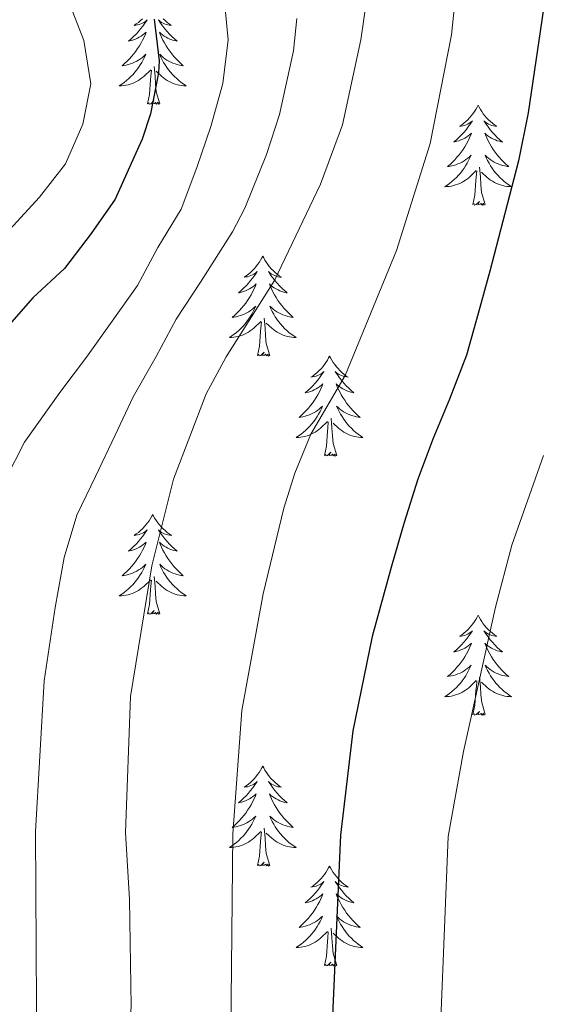
# Model space of a CAD drawing. Units: metres. Extents: x 671249 to 675778, y 739628 to 742709.
# Drawn here: x 673507 to 673570, y 740158 to 740275 of the extents above; entities that cross this region are included whole.
import ezdxf

# ---------------------------------------------------------------- set-up
doc = ezdxf.new("R2010")
doc.units = ezdxf.units.M
doc.header["$MEASUREMENT"] = 0
for name, color, linetype, lineweight in [('Carátula', 7, 'Continuous', 0), ('Elementos auxiliares', 7, 'Continuous', 0), ('Entidades rústicas y varios', 7, 'Continuous', 0), ('Relieve y altimetría', 7, 'Continuous', 0)]:
    doc.layers.add(name, color=color, linetype=linetype, lineweight=lineweight)

msp = doc.modelspace()

# ---------------------------------------------------------------- linework, layer by layer
at = {"layer": 'Carátula', "color": 7, "linetype": 'Continuous', "lineweight": 0}
for points in [[(671324.142, 739627.573), (675777.721, 739739.94), (675702.811, 742709.006), (671249.231, 742596.638)], [(671324.142, 739627.573), (675777.721, 739739.939), (675702.81, 742709.005), (671249.231, 742596.638)]]:
    msp.add_3dface(points, dxfattribs=at)
at = {"layer": 'Elementos auxiliares', "color": 250, "linetype": 'Continuous', "lineweight": 0}
msp.add_3dface([(672136.701, 742356.73), (675543.28, 742442.74), (675602.46, 740129.31), (672194.69, 740043.33)], dxfattribs=at)
at = {"layer": 'Entidades rústicas y varios', "color": 92, "linetype": 'Continuous', "lineweight": 0, "flags": 128}
for points in [[(673521.989, 740275.151), (673521.759, 740274.935), (673521.52, 740274.732), (673521.268, 740274.54), (673521.009, 740274.363), (673521.207, 740274.386), (673521.41, 740274.424), (673521.609, 740274.479), (673521.804, 740274.548), (673521.993, 740274.633), (673522.175, 740274.731), (673522.348, 740274.844), (673522.553, 740275.035), (673522.513, 740274.97), (673522.282, 740274.625), (673522.04, 740274.289), (673521.783, 740273.962), (673521.516, 740273.646), (673521.235, 740273.341), (673520.944, 740273.048), (673520.641, 740272.765), (673520.328, 740272.494), (673520.451, 740272.516), (673520.698, 740272.574), (673520.94, 740272.647), (673521.176, 740272.735), (673521.406, 740272.838), (673521.629, 740272.957), (673521.845, 740273.087), (673522.052, 740273.233), (673522.25, 740273.39), (673522.436, 740273.559), (673522.348, 740273.337), (673522.192, 740272.976), (673522.022, 740272.623), (673521.837, 740272.276), (673521.636, 740271.936), (673521.424, 740271.604), (673521.197, 740271.282), (673520.958, 740270.97), (673520.708, 740270.667), (673520.443, 740270.375), (673520.168, 740270.094), (673519.882, 740269.825), (673519.584, 740269.566), (673519.781, 740269.591), (673520.048, 740269.638), (673520.31, 740269.701), (673520.569, 740269.78), (673520.825, 740269.875), (673521.072, 740269.983), (673521.313, 740270.105), (673521.548, 740270.243), (673521.772, 740270.394), (673521.988, 740270.557), (673522.195, 740270.733), (673522.39, 740270.921), (673522.248, 740270.595), (673522.093, 740270.274), (673521.924, 740269.959), (673521.742, 740269.655), (673521.544, 740269.358), (673521.334, 740269.069), (673521.111, 740268.791), (673520.877, 740268.523), (673520.63, 740268.265), (673520.372, 740268.021), (673520.103, 740267.787), (673519.825, 740267.565), (673519.535, 740267.355), (673519.246, 740267.164), (673519.51, 740267.174), (673519.773, 740267.198), (673520.035, 740267.24), (673520.295, 740267.296), (673520.549, 740267.369), (673520.8, 740267.455), (673521.043, 740267.558), (673521.281, 740267.674), (673521.511, 740267.805), (673521.734, 740267.95), (673521.947, 740268.108), (673522.149, 740268.278), (673522.998, 740269.077)], [(673524.462, 740275.15), (673524.691, 740274.935), (673524.932, 740274.732), (673525.183, 740274.54), (673525.442, 740274.362), (673525.243, 740274.385), (673525.04, 740274.423), (673524.841, 740274.478), (673524.646, 740274.547), (673524.457, 740274.633), (673524.276, 740274.731), (673524.102, 740274.844), (673523.898, 740275.035), (673523.938, 740274.97), (673524.168, 740274.624), (673524.412, 740274.288), (673524.668, 740273.963), (673524.935, 740273.646), (673525.216, 740273.341), (673525.507, 740273.048), (673525.81, 740272.764), (673526.123, 740272.493), (673526, 740272.516), (673525.753, 740272.575), (673525.511, 740272.648), (673525.275, 740272.736), (673525.044, 740272.838), (673524.821, 740272.956), (673524.605, 740273.087), (673524.398, 740273.233), (673524.201, 740273.39), (673524.015, 740273.559), (673524.102, 740273.337), (673524.259, 740272.976), (673524.43, 740272.622), (673524.614, 740272.275), (673524.814, 740271.936), (673525.027, 740271.604), (673525.254, 740271.283), (673525.493, 740270.971), (673525.743, 740270.667), (673526.008, 740270.375), (673526.282, 740270.094), (673526.57, 740269.824), (673526.866, 740269.567), (673526.671, 740269.591), (673526.404, 740269.638), (673526.141, 740269.702), (673525.882, 740269.78), (673525.626, 740269.875), (673525.379, 740269.982), (673525.137, 740270.105), (673524.904, 740270.244), (673524.678, 740270.393), (673524.463, 740270.558), (673524.256, 740270.733), (673524.061, 740270.922), (673524.203, 740270.594), (673524.358, 740270.274), (673524.527, 740269.959), (673524.71, 740269.654), (673524.906, 740269.357), (673525.116, 740269.07), (673525.34, 740268.791), (673525.574, 740268.523), (673525.82, 740268.265), (673526.078, 740268.02), (673526.347, 740267.786), (673526.627, 740267.564), (673526.915, 740267.355), (673527.205, 740267.165), (673526.941, 740267.173), (673526.677, 740267.198), (673526.415, 740267.24), (673526.157, 740267.296), (673525.902, 740267.369), (673525.651, 740267.455), (673525.408, 740267.558), (673525.17, 740267.674), (673524.939, 740267.806), (673524.718, 740267.95), (673524.504, 740268.109), (673524.301, 740268.279), (673523.643, 740268.898)], [(673522.607, 740265.028), (673522.851, 740266.146), (673522.965, 740267.888), (673523.013, 740268.321), (673523.075, 740269.044)], [(673524.076, 740265.028), (673523.648, 740266.469), (673523.557, 740267.373), (673523.511, 740268.322), (673523.408, 740269.486)], [(673524.076, 740265.028), (673523.903, 740264.961), (673523.884, 740265.199), (673523.693, 740264.977), (673523.572, 740265.18), (673523.452, 740265.072), (673523.181, 740265.018), (673523.377, 740265.411), (673522.993, 740265.032), (673522.804, 740264.977), (673522.764, 740265.139), (673522.607, 740265.028)], [(673561.992, 740264.854), (673561.88, 740264.635), (673561.726, 740264.36), (673561.558, 740264.094), (673561.375, 740263.837), (673561.181, 740263.589), (673560.974, 740263.351), (673560.756, 740263.126), (673560.525, 740262.91), (673560.285, 740262.707), (673560.035, 740262.515), (673559.774, 740262.338), (673559.974, 740262.361), (673560.177, 740262.399), (673560.376, 740262.454), (673560.571, 740262.523), (673560.76, 740262.607), (673560.94, 740262.706), (673561.115, 740262.818), (673561.32, 740263.01), (673561.278, 740262.945), (673561.048, 740262.6), (673560.805, 740262.264), (673560.55, 740261.937), (673560.282, 740261.621), (673560.001, 740261.316), (673559.709, 740261.022), (673559.406, 740260.74), (673559.093, 740260.469), (673559.218, 740260.491), (673559.463, 740260.549), (673559.706, 740260.622), (673559.941, 740260.71), (673560.173, 740260.813), (673560.395, 740260.932), (673560.612, 740261.062), (673560.818, 740261.208), (673561.015, 740261.365), (673561.202, 740261.534), (673561.115, 740261.312), (673560.959, 740260.951), (673560.787, 740260.598), (673560.602, 740260.251), (673560.403, 740259.911), (673560.19, 740259.579), (673559.963, 740259.257), (673559.725, 740258.945), (673559.473, 740258.643), (673559.21, 740258.35), (673558.935, 740258.069), (673558.647, 740257.8), (673558.351, 740257.541), (673558.546, 740257.566), (673558.813, 740257.614), (673559.077, 740257.676), (673559.336, 740257.755), (673559.59, 740257.849), (673559.839, 740257.958), (673560.08, 740258.08), (673560.313, 740258.218), (673560.539, 740258.369), (673560.755, 740258.532), (673560.96, 740258.708), (673561.156, 740258.896), (673561.015, 740258.57), (673560.86, 740258.249), (673560.691, 740257.934), (673560.507, 740257.63), (673560.311, 740257.332), (673560.101, 740257.044), (673559.878, 740256.766), (673559.643, 740256.498), (673559.396, 740256.24), (673559.138, 740255.995), (673558.87, 740255.762), (673558.59, 740255.54), (673558.302, 740255.33), (673558.011, 740255.14), (673558.276, 740255.148), (673558.54, 740255.173), (673558.802, 740255.215), (673559.06, 740255.271), (673559.316, 740255.344), (673559.565, 740255.43), (673559.809, 740255.533), (673560.047, 740255.649), (673560.278, 740255.78), (673560.499, 740255.926), (673560.712, 740256.083), (673560.915, 740256.253), (673561.763, 740257.052)], [(673561.992, 740264.854), (673562.102, 740264.635), (673562.257, 740264.361), (673562.426, 740264.094), (673562.607, 740263.837), (673562.802, 740263.589), (673563.009, 740263.351), (673563.228, 740263.125), (673563.457, 740262.91), (673563.697, 740262.707), (673563.948, 740262.515), (673564.209, 740262.337), (673564.009, 740262.36), (673563.806, 740262.398), (673563.608, 740262.453), (673563.413, 740262.522), (673563.224, 740262.608), (673563.042, 740262.706), (673562.868, 740262.819), (673562.663, 740263.01), (673562.704, 740262.945), (673562.935, 740262.599), (673563.177, 740262.263), (673563.434, 740261.938), (673563.702, 740261.621), (673563.981, 740261.316), (673564.274, 740261.023), (673564.576, 740260.739), (673564.889, 740260.468), (673564.765, 740260.491), (673564.52, 740260.55), (673564.277, 740260.623), (673564.042, 740260.711), (673563.81, 740260.813), (673563.587, 740260.931), (673563.372, 740261.062), (673563.165, 740261.208), (673562.968, 740261.365), (673562.781, 740261.534), (673562.868, 740261.312), (673563.024, 740260.951), (673563.195, 740260.597), (673563.38, 740260.25), (673563.581, 740259.911), (673563.792, 740259.579), (673564.019, 740259.258), (673564.258, 740258.946), (673564.509, 740258.643), (673564.773, 740258.35), (673565.049, 740258.069), (673565.336, 740257.799), (673565.632, 740257.542), (673565.436, 740257.566), (673565.169, 740257.613), (673564.906, 740257.677), (673564.647, 740257.755), (673564.392, 740257.85), (673564.144, 740257.957), (673563.903, 740258.08), (673563.669, 740258.218), (673563.445, 740258.368), (673563.228, 740258.532), (673563.023, 740258.708), (673562.827, 740258.896), (673562.968, 740258.569), (673563.123, 740258.249), (673563.292, 740257.934), (673563.475, 740257.629), (673563.673, 740257.332), (673563.882, 740257.044), (673564.105, 740256.766), (673564.34, 740256.498), (673564.587, 740256.24), (673564.845, 740255.995), (673565.114, 740255.761), (673565.393, 740255.539), (673565.682, 740255.33), (673565.972, 740255.14), (673565.707, 740255.148), (673565.444, 740255.173), (673565.182, 740255.215), (673564.922, 740255.271), (673564.667, 740255.344), (673564.417, 740255.43), (673564.173, 740255.533), (673563.935, 740255.649), (673563.705, 740255.781), (673563.483, 740255.925), (673563.27, 740256.084), (673563.068, 740256.254), (673562.409, 740256.873)], [(673562.843, 740253.003), (673562.413, 740254.444), (673562.322, 740255.348), (673562.276, 740256.297), (673562.174, 740257.461)], [(673561.372, 740253.003), (673561.617, 740254.121), (673561.73, 740255.864), (673561.778, 740256.296), (673561.841, 740257.019)], [(673562.843, 740253.003), (673562.668, 740252.936), (673562.649, 740253.174), (673562.46, 740252.952), (673562.339, 740253.155), (673562.217, 740253.047), (673561.948, 740252.993), (673562.144, 740253.386), (673561.758, 740253.007), (673561.571, 740252.952), (673561.529, 740253.114), (673561.372, 740253.003)], [(673536.333, 740246.868), (673536.222, 740246.65), (673536.067, 740246.375), (673535.899, 740246.108), (673535.717, 740245.852), (673535.524, 740245.604), (673535.317, 740245.365), (673535.097, 740245.14), (673534.868, 740244.924), (673534.628, 740244.721), (673534.376, 740244.529), (673534.117, 740244.352), (673534.315, 740244.375), (673534.518, 740244.413), (673534.717, 740244.467), (673534.912, 740244.537), (673535.101, 740244.622), (673535.283, 740244.72), (673535.456, 740244.833), (673535.661, 740245.023), (673535.62, 740244.959), (673535.391, 740244.613), (673535.147, 740244.278), (673534.891, 740243.951), (673534.623, 740243.635), (673534.344, 740243.33), (673534.051, 740243.037), (673533.748, 740242.753), (673533.436, 740242.482), (673533.559, 740242.505), (673533.806, 740242.563), (673534.047, 740242.636), (673534.284, 740242.724), (673534.514, 740242.827), (673534.737, 740242.945), (673534.953, 740243.076), (673535.161, 740243.222), (673535.358, 740243.379), (673535.544, 740243.548), (673535.456, 740243.326), (673535.3, 740242.965), (673535.129, 740242.612), (673534.945, 740242.264), (673534.744, 740241.925), (673534.532, 740241.593), (673534.306, 740241.271), (673534.066, 740240.959), (673533.816, 740240.656), (673533.551, 740240.364), (673533.276, 740240.083), (673532.99, 740239.814), (673532.692, 740239.555), (673532.889, 740239.58), (673533.156, 740239.627), (673533.418, 740239.691), (673533.677, 740239.769), (673533.932, 740239.864), (673534.18, 740239.971), (673534.421, 740240.094), (673534.656, 740240.232), (673534.88, 740240.383), (673535.096, 740240.546), (673535.303, 740240.722), (673535.497, 740240.91), (673535.356, 740240.584), (673535.201, 740240.263), (673535.032, 740239.948), (673534.85, 740239.644), (673534.652, 740239.347), (673534.442, 740239.058), (673534.219, 740238.78), (673533.984, 740238.512), (673533.738, 740238.254), (673533.481, 740238.01), (673533.211, 740237.776), (673532.933, 740237.554), (673532.643, 740237.344), (673532.354, 740237.153), (673532.619, 740237.163), (673532.881, 740237.187), (673533.143, 740237.228), (673533.403, 740237.285), (673533.657, 740237.357), (673533.907, 740237.444), (673534.151, 740237.547), (673534.39, 740237.663), (673534.619, 740237.794), (673534.842, 740237.939), (673535.055, 740238.097), (673535.258, 740238.268), (673536.106, 740239.066)], [(673536.333, 740246.868), (673536.445, 740246.649), (673536.6, 740246.374), (673536.767, 740246.108), (673536.95, 740245.852), (673537.143, 740245.603), (673537.35, 740245.366), (673537.569, 740245.139), (673537.8, 740244.924), (673538.04, 740244.721), (673538.291, 740244.529), (673538.55, 740244.351), (673538.352, 740244.374), (673538.149, 740244.412), (673537.949, 740244.467), (673537.754, 740244.536), (673537.565, 740244.622), (673537.385, 740244.72), (673537.211, 740244.832), (673537.006, 740245.024), (673537.046, 740244.959), (673537.276, 740244.613), (673537.52, 740244.277), (673537.775, 740243.951), (673538.043, 740243.635), (673538.324, 740243.33), (673538.615, 740243.037), (673538.919, 740242.753), (673539.232, 740242.482), (673539.107, 740242.505), (673538.861, 740242.564), (673538.619, 740242.637), (673538.383, 740242.725), (673538.153, 740242.827), (673537.929, 740242.945), (673537.713, 740243.076), (673537.506, 740243.222), (673537.309, 740243.378), (673537.122, 740243.548), (673537.211, 740243.326), (673537.367, 740242.965), (673537.538, 740242.611), (673537.723, 740242.264), (673537.922, 740241.924), (673538.135, 740241.593), (673538.362, 740241.272), (673538.601, 740240.96), (673538.851, 740240.656), (673539.115, 740240.364), (673539.39, 740240.083), (673539.677, 740239.813), (673539.975, 740239.555), (673539.778, 740239.58), (673539.512, 740239.627), (673539.248, 740239.691), (673538.99, 740239.769), (673538.734, 740239.864), (673538.487, 740239.971), (673538.245, 740240.094), (673538.012, 740240.233), (673537.786, 740240.382), (673537.571, 740240.547), (673537.364, 740240.722), (673537.17, 740240.911), (673537.311, 740240.583), (673537.465, 740240.262), (673537.634, 740239.948), (673537.818, 740239.644), (673538.014, 740239.346), (673538.225, 740239.059), (673538.448, 740238.78), (673538.683, 740238.512), (673538.928, 740238.254), (673539.186, 740238.01), (673539.455, 740237.775), (673539.734, 740237.553), (673540.023, 740237.344), (673540.313, 740237.154), (673540.048, 740237.162), (673539.785, 740237.187), (673539.523, 740237.229), (673539.265, 740237.285), (673539.01, 740237.357), (673538.759, 740237.445), (673538.516, 740237.547), (673538.278, 740237.663), (673538.047, 740237.795), (673537.826, 740237.939), (673537.613, 740238.097), (673537.409, 740238.268), (673536.751, 740238.887)], [(673535.715, 740235.017), (673535.96, 740236.136), (673536.073, 740237.877), (673536.121, 740238.31), (673536.184, 740239.033)], [(673537.184, 740235.017), (673536.756, 740236.458), (673536.665, 740237.362), (673536.618, 740238.31), (673536.517, 740239.475)], [(673537.184, 740235.017), (673537.011, 740234.95), (673536.992, 740235.188), (673536.801, 740234.966), (673536.68, 740235.169), (673536.56, 740235.061), (673536.289, 740235.007), (673536.485, 740235.401), (673536.101, 740235.021), (673535.912, 740234.966), (673535.871, 740235.128), (673535.715, 740235.017)], [(673544.293, 740234.949), (673544.183, 740234.73), (673544.028, 740234.455), (673543.859, 740234.189), (673543.678, 740233.933), (673543.484, 740233.685), (673543.277, 740233.446), (673543.057, 740233.221), (673542.828, 740233.005), (673542.588, 740232.802), (673542.337, 740232.61), (673542.076, 740232.433), (673542.275, 740232.456), (673542.479, 740232.494), (673542.677, 740232.548), (673542.873, 740232.618), (673543.061, 740232.703), (673543.242, 740232.801), (673543.416, 740232.914), (673543.621, 740233.104), (673543.58, 740233.04), (673543.351, 740232.694), (673543.107, 740232.359), (673542.851, 740232.032), (673542.583, 740231.716), (673542.304, 740231.411), (673542.011, 740231.118), (673541.708, 740230.834), (673541.396, 740230.563), (673541.519, 740230.586), (673541.765, 740230.644), (673542.007, 740230.717), (673542.243, 740230.805), (673542.475, 740230.908), (673542.698, 740231.026), (673542.913, 740231.157), (673543.121, 740231.303), (673543.318, 740231.46), (673543.505, 740231.629), (673543.416, 740231.407), (673543.26, 740231.046), (673543.089, 740230.693), (673542.905, 740230.345), (673542.704, 740230.006), (673542.493, 740229.674), (673542.266, 740229.352), (673542.026, 740229.04), (673541.775, 740228.737), (673541.511, 740228.445), (673541.236, 740228.164), (673540.949, 740227.895), (673540.652, 740227.636), (673540.849, 740227.661), (673541.116, 740227.708), (673541.378, 740227.772), (673541.637, 740227.85), (673541.892, 740227.945), (673542.14, 740228.052), (673542.381, 740228.175), (673542.615, 740228.313), (673542.84, 740228.464), (673543.056, 740228.627), (673543.263, 740228.803), (673543.457, 740228.991), (673543.316, 740228.665), (673543.161, 740228.344), (673542.992, 740228.029), (673542.809, 740227.725), (673542.612, 740227.428), (673542.403, 740227.139), (673542.179, 740226.861), (673541.944, 740226.593), (673541.699, 740226.335), (673541.441, 740226.091), (673541.172, 740225.857), (673540.892, 740225.635), (673540.603, 740225.425), (673540.313, 740225.234), (673540.579, 740225.244), (673540.841, 740225.268), (673541.103, 740225.309), (673541.362, 740225.366), (673541.617, 740225.438), (673541.867, 740225.525), (673542.112, 740225.628), (673542.35, 740225.744), (673542.579, 740225.875), (673542.802, 740226.02), (673543.014, 740226.178), (673543.218, 740226.348), (673544.066, 740227.147)], [(673544.293, 740234.949), (673544.405, 740234.73), (673544.56, 740234.455), (673544.727, 740234.189), (673544.909, 740233.933), (673545.103, 740233.684), (673545.31, 740233.447), (673545.529, 740233.22), (673545.76, 740233.005), (673546, 740232.802), (673546.251, 740232.61), (673546.51, 740232.432), (673546.312, 740232.455), (673546.109, 740232.493), (673545.909, 740232.548), (673545.714, 740232.617), (673545.525, 740232.703), (673545.345, 740232.801), (673545.171, 740232.913), (673544.966, 740233.105), (673545.007, 740233.04), (673545.236, 740232.694), (673545.48, 740232.358), (673545.735, 740232.033), (673546.003, 740231.716), (673546.283, 740231.411), (673546.576, 740231.118), (673546.879, 740230.834), (673547.192, 740230.563), (673547.067, 740230.586), (673546.822, 740230.645), (673546.58, 740230.718), (673546.343, 740230.806), (673546.113, 740230.908), (673545.89, 740231.026), (673545.673, 740231.157), (673545.467, 740231.303), (673545.27, 740231.459), (673545.082, 740231.629), (673545.171, 740231.407), (673545.326, 740231.046), (673545.497, 740230.692), (673545.683, 740230.345), (673545.882, 740230.005), (673546.095, 740229.674), (673546.321, 740229.353), (673546.56, 740229.041), (673546.812, 740228.737), (673547.075, 740228.445), (673547.35, 740228.164), (673547.637, 740227.894), (673547.935, 740227.636), (673547.738, 740227.661), (673547.472, 740227.708), (673547.208, 740227.772), (673546.949, 740227.85), (673546.695, 740227.945), (673546.447, 740228.052), (673546.206, 740228.175), (673545.971, 740228.314), (673545.746, 740228.463), (673545.53, 740228.628), (673545.324, 740228.803), (673545.13, 740228.992), (673545.27, 740228.664), (673545.425, 740228.344), (673545.594, 740228.029), (673545.778, 740227.725), (673545.974, 740227.427), (673546.185, 740227.14), (673546.408, 740226.861), (673546.643, 740226.593), (673546.888, 740226.335), (673547.147, 740226.091), (673547.416, 740225.856), (673547.694, 740225.634), (673547.984, 740225.425), (673548.273, 740225.235), (673548.008, 740225.243), (673547.745, 740225.268), (673547.483, 740225.31), (673547.225, 740225.366), (673546.97, 740225.438), (673546.72, 740225.526), (673546.475, 740225.628), (673546.237, 740225.744), (673546.008, 740225.876), (673545.786, 740226.02), (673545.573, 740226.178), (673545.369, 740226.349), (673544.712, 740226.968)], [(673543.675, 740223.098), (673543.92, 740224.217), (673544.033, 740225.958), (673544.08, 740226.391), (673544.144, 740227.114)], [(673545.144, 740223.098), (673544.716, 740224.539), (673544.624, 740225.443), (673544.578, 740226.391), (673544.477, 740227.556)], [(673545.144, 740223.098), (673544.97, 740223.031), (673544.951, 740223.269), (673544.762, 740223.047), (673544.64, 740223.25), (673544.519, 740223.142), (673544.249, 740223.088), (673544.445, 740223.482), (673544.06, 740223.102), (673543.872, 740223.047), (673543.831, 740223.209), (673543.675, 740223.098)], [(673523.225, 740216.081), (673523.115, 740215.862), (673522.96, 740215.587), (673522.791, 740215.322), (673522.61, 740215.064), (673522.415, 740214.816), (673522.208, 740214.578), (673521.99, 740214.352), (673521.759, 740214.136), (673521.519, 740213.933), (673521.269, 740213.742), (673521.008, 740213.564), (673521.208, 740213.587), (673521.411, 740213.625), (673521.609, 740213.68), (673521.805, 740213.749), (673521.994, 740213.834), (673522.174, 740213.934), (673522.348, 740214.045), (673522.554, 740214.236), (673522.512, 740214.171), (673522.282, 740213.826), (673522.039, 740213.49), (673521.783, 740213.165), (673521.515, 740212.849), (673521.235, 740212.544), (673520.943, 740212.249), (673520.64, 740211.966), (673520.327, 740211.695), (673520.452, 740211.719), (673520.697, 740211.776), (673520.939, 740211.849), (673521.175, 740211.937), (673521.407, 740212.041), (673521.63, 740212.158), (673521.846, 740212.289), (673522.052, 740212.434), (673522.249, 740212.591), (673522.437, 740212.761), (673522.348, 740212.54), (673522.192, 740212.179), (673522.021, 740211.824), (673521.836, 740211.477), (673521.637, 740211.137), (673521.425, 740210.806), (673521.198, 740210.484), (673520.959, 740210.172), (673520.707, 740209.869), (673520.444, 740209.578), (673520.169, 740209.297), (673519.881, 740209.026), (673519.585, 740208.769), (673519.78, 740208.794), (673520.047, 740208.84), (673520.31, 740208.903), (673520.57, 740208.983), (673520.824, 740209.076), (673521.073, 740209.184), (673521.314, 740209.308), (673521.547, 740209.446), (673521.772, 740209.595), (673521.988, 740209.76), (673522.194, 740209.935), (673522.389, 740210.123), (673522.249, 740209.796), (673522.094, 740209.475), (673521.924, 740209.161), (673521.741, 740208.856), (673521.545, 740208.559), (673521.335, 740208.272), (673521.112, 740207.993), (673520.876, 740207.725), (673520.631, 740207.468), (673520.373, 740207.222), (673520.104, 740206.988), (673519.824, 740206.766), (673519.535, 740206.557), (673519.245, 740206.366), (673519.51, 740206.375), (673519.773, 740206.401), (673520.035, 740206.441), (673520.294, 740206.498), (673520.549, 740206.57), (673520.799, 740206.658), (673521.044, 740206.76), (673521.281, 740206.876), (673521.512, 740207.007), (673521.733, 740207.152), (673521.946, 740207.31), (673522.149, 740207.48), (673522.997, 740208.28)], [(673523.225, 740216.081), (673523.336, 740215.863), (673523.492, 740215.588), (673523.66, 740215.322), (673523.841, 740215.064), (673524.036, 740214.816), (673524.243, 740214.578), (673524.461, 740214.353), (673524.692, 740214.136), (673524.931, 740213.933), (673525.182, 740213.743), (673525.443, 740213.564), (673525.244, 740213.587), (673525.041, 740213.625), (673524.841, 740213.68), (673524.647, 740213.749), (673524.457, 740213.834), (673524.277, 740213.934), (673524.102, 740214.045), (673523.897, 740214.236), (673523.939, 740214.171), (673524.169, 740213.826), (673524.411, 740213.49), (673524.667, 740213.164), (673524.935, 740212.848), (673525.215, 740212.543), (673525.508, 740212.249), (673525.81, 740211.966), (673526.124, 740211.696), (673525.999, 740211.719), (673525.754, 740211.776), (673525.512, 740211.849), (673525.276, 740211.937), (673525.045, 740212.041), (673524.822, 740212.158), (673524.605, 740212.29), (673524.399, 740212.434), (673524.202, 740212.591), (673524.014, 740212.762), (673524.102, 740212.539), (673524.258, 740212.179), (673524.429, 740211.824), (673524.614, 740211.478), (673524.815, 740211.137), (673525.026, 740210.807), (673525.253, 740210.484), (673525.492, 740210.172), (673525.744, 740209.87), (673526.007, 740209.577), (673526.282, 740209.296), (673526.569, 740209.026), (673526.866, 740208.768), (673526.67, 740208.794), (673526.403, 740208.841), (673526.14, 740208.903), (673525.881, 740208.983), (673525.627, 740209.076), (673525.378, 740209.184), (673525.138, 740209.307), (673524.903, 740209.445), (673524.678, 740209.596), (673524.462, 740209.759), (673524.257, 740209.935), (673524.062, 740210.123), (673524.202, 740209.797), (673524.357, 740209.475), (673524.526, 740209.162), (673524.709, 740208.856), (673524.907, 740208.559), (673525.116, 740208.271), (673525.339, 740207.994), (673525.575, 740207.726), (673525.82, 740207.468), (673526.079, 740207.222), (673526.348, 740206.989), (673526.626, 740206.767), (673526.916, 740206.557), (673527.206, 740206.366), (673526.94, 740206.376), (673526.678, 740206.4), (673526.416, 740206.441), (673526.156, 740206.498), (673525.901, 740206.57), (673525.652, 740206.657), (673525.407, 740206.76), (673525.169, 740206.876), (673524.94, 740207.007), (673524.717, 740207.153), (673524.504, 740207.31), (673524.302, 740207.48), (673523.644, 740208.1)], [(673522.606, 740204.231), (673522.851, 740205.348), (673522.964, 740207.091), (673523.012, 740207.523), (673523.075, 740208.247)], [(673524.077, 740204.231), (673523.647, 740205.67), (673523.556, 740206.574), (673523.51, 740207.523), (673523.408, 740208.687)], [(673524.077, 740204.231), (673523.902, 740204.162), (673523.883, 740204.401), (673523.694, 740204.179), (673523.573, 740204.382), (673523.451, 740204.274), (673523.182, 740204.22), (673523.378, 740204.613), (673522.992, 740204.233), (673522.804, 740204.18), (673522.763, 740204.342), (673522.606, 740204.231)], [(673561.991, 740204.056), (673561.88, 740203.837), (673561.725, 740203.562), (673561.557, 740203.297), (673561.375, 740203.039), (673561.182, 740202.791), (673560.975, 740202.554), (673560.755, 740202.327), (673560.526, 740202.111), (673560.286, 740201.908), (673560.034, 740201.718), (673559.775, 740201.539), (673559.973, 740201.562), (673560.176, 740201.6), (673560.375, 740201.655), (673560.57, 740201.724), (673560.759, 740201.809), (673560.941, 740201.909), (673561.114, 740202.02), (673561.319, 740202.211), (673561.278, 740202.146), (673561.049, 740201.801), (673560.805, 740201.465), (673560.549, 740201.14), (673560.281, 740200.824), (673560.002, 740200.519), (673559.709, 740200.224), (673559.406, 740199.941), (673559.094, 740199.67), (673559.217, 740199.694), (673559.464, 740199.752), (673559.705, 740199.824), (673559.942, 740199.912), (673560.172, 740200.016), (673560.395, 740200.133), (673560.611, 740200.264), (673560.819, 740200.409), (673561.016, 740200.566), (673561.202, 740200.736), (673561.114, 740200.515), (673560.958, 740200.154), (673560.787, 740199.799), (673560.603, 740199.452), (673560.402, 740199.112), (673560.19, 740198.782), (673559.964, 740198.459), (673559.724, 740198.147), (673559.474, 740197.844), (673559.209, 740197.553), (673558.934, 740197.272), (673558.648, 740197.001), (673558.35, 740196.744), (673558.547, 740196.769), (673558.814, 740196.815), (673559.076, 740196.878), (673559.335, 740196.958), (673559.59, 740197.051), (673559.838, 740197.159), (673560.079, 740197.283), (673560.314, 740197.42), (673560.538, 740197.57), (673560.754, 740197.735), (673560.961, 740197.91), (673561.155, 740198.098), (673561.014, 740197.771), (673560.859, 740197.45), (673560.69, 740197.136), (673560.508, 740196.831), (673560.31, 740196.534), (673560.1, 740196.247), (673559.877, 740195.968), (673559.642, 740195.7), (673559.396, 740195.443), (673559.139, 740195.197), (673558.869, 740194.963), (673558.591, 740194.741), (673558.301, 740194.533), (673558.012, 740194.341), (673558.277, 740194.35), (673558.539, 740194.376), (673558.801, 740194.416), (673559.061, 740194.473), (673559.315, 740194.545), (673559.565, 740194.633), (673559.809, 740194.735), (673560.048, 740194.851), (673560.277, 740194.983), (673560.5, 740195.127), (673560.713, 740195.285), (673560.916, 740195.455), (673561.764, 740196.255)], [(673561.991, 740204.056), (673562.103, 740203.838), (673562.258, 740203.562), (673562.425, 740203.297), (673562.608, 740203.039), (673562.801, 740202.791), (673563.008, 740202.553), (673563.227, 740202.328), (673563.458, 740202.111), (673563.698, 740201.908), (673563.949, 740201.718), (673564.208, 740201.539), (673564.01, 740201.562), (673563.807, 740201.6), (673563.607, 740201.655), (673563.412, 740201.724), (673563.223, 740201.809), (673563.042, 740201.909), (673562.869, 740202.02), (673562.664, 740202.211), (673562.704, 740202.146), (673562.934, 740201.801), (673563.178, 740201.465), (673563.433, 740201.139), (673563.701, 740200.823), (673563.982, 740200.518), (673564.273, 740200.224), (673564.577, 740199.942), (673564.89, 740199.671), (673564.765, 740199.693), (673564.519, 740199.751), (673564.277, 740199.824), (673564.041, 740199.912), (673563.81, 740200.016), (673563.587, 740200.133), (673563.371, 740200.265), (673563.164, 740200.409), (673562.967, 740200.566), (673562.78, 740200.737), (673562.869, 740200.514), (673563.025, 740200.154), (673563.196, 740199.799), (673563.381, 740199.452), (673563.58, 740199.112), (673563.793, 740198.782), (673564.02, 740198.459), (673564.259, 740198.147), (673564.509, 740197.844), (673564.773, 740197.552), (673565.048, 740197.271), (673565.335, 740197.001), (673565.633, 740196.743), (673565.437, 740196.769), (673565.17, 740196.816), (673564.906, 740196.878), (673564.648, 740196.958), (673564.392, 740197.051), (673564.145, 740197.159), (673563.903, 740197.282), (673563.67, 740197.42), (673563.444, 740197.57), (673563.229, 740197.734), (673563.022, 740197.91), (673562.828, 740198.098), (673562.969, 740197.772), (673563.123, 740197.45), (673563.292, 740197.137), (673563.476, 740196.831), (673563.672, 740196.534), (673563.883, 740196.246), (673564.106, 740195.969), (673564.34, 740195.701), (673564.586, 740195.443), (673564.844, 740195.197), (673565.113, 740194.964), (673565.392, 740194.742), (673565.681, 740194.532), (673565.971, 740194.341), (673565.706, 740194.351), (673565.443, 740194.375), (673565.181, 740194.416), (673564.923, 740194.474), (673564.668, 740194.545), (673564.417, 740194.632), (673564.174, 740194.735), (673563.936, 740194.851), (673563.705, 740194.982), (673563.484, 740195.128), (673563.271, 740195.285), (673563.067, 740195.455), (673562.409, 740196.075)], [(673561.373, 740192.206), (673561.618, 740193.323), (673561.731, 740195.065), (673561.779, 740195.498), (673561.842, 740196.222)], [(673562.842, 740192.206), (673562.414, 740193.645), (673562.323, 740194.549), (673562.276, 740195.498), (673562.175, 740196.662)], [(673562.842, 740192.206), (673562.669, 740192.137), (673562.65, 740192.377), (673562.459, 740192.154), (673562.338, 740192.357), (673562.218, 740192.249), (673561.947, 740192.195), (673562.143, 740192.588), (673561.759, 740192.208), (673561.57, 740192.155), (673561.529, 740192.317), (673561.373, 740192.206)], [(673536.333, 740186.07), (673536.222, 740185.851), (673536.068, 740185.576), (673535.9, 740185.31), (673535.717, 740185.053), (673535.523, 740184.805), (673535.316, 740184.567), (673535.098, 740184.341), (673534.867, 740184.125), (673534.627, 740183.922), (673534.377, 740183.731), (673534.116, 740183.553), (673534.316, 740183.576), (673534.519, 740183.614), (673534.718, 740183.67), (673534.913, 740183.738), (673535.102, 740183.823), (673535.282, 740183.922), (673535.457, 740184.034), (673535.662, 740184.226), (673535.62, 740184.16), (673535.39, 740183.816), (673535.147, 740183.479), (673534.892, 740183.154), (673534.623, 740182.837), (673534.343, 740182.533), (673534.051, 740182.238), (673533.748, 740181.956), (673533.435, 740181.685), (673533.56, 740181.708), (673533.805, 740181.765), (673534.047, 740181.838), (673534.283, 740181.926), (673534.515, 740182.029), (673534.737, 740182.148), (673534.954, 740182.278), (673535.16, 740182.423), (673535.357, 740182.58), (673535.544, 740182.75), (673535.457, 740182.529), (673535.301, 740182.168), (673535.129, 740181.813), (673534.944, 740181.467), (673534.745, 740181.126), (673534.532, 740180.795), (673534.305, 740180.473), (673534.067, 740180.161), (673533.815, 740179.859), (673533.552, 740179.567), (673533.277, 740179.286), (673532.989, 740179.015), (673532.693, 740178.757), (673532.888, 740178.782), (673533.155, 740178.83), (673533.419, 740178.892), (673533.678, 740178.972), (673533.932, 740179.065), (673534.181, 740179.174), (673534.422, 740179.297), (673534.655, 740179.435), (673534.881, 740179.584), (673535.097, 740179.748), (673535.302, 740179.924), (673535.497, 740180.112), (673535.357, 740179.785), (673535.202, 740179.464), (673535.033, 740179.15), (673534.849, 740178.845), (673534.653, 740178.548), (673534.443, 740178.26), (673534.22, 740177.982), (673533.984, 740177.714), (673533.738, 740177.456), (673533.48, 740177.211), (673533.212, 740176.977), (673532.932, 740176.755), (673532.644, 740176.546), (673532.353, 740176.356), (673532.618, 740176.364), (673532.882, 740176.389), (673533.144, 740176.431), (673533.402, 740176.487), (673533.658, 740176.56), (673533.907, 740176.646), (673534.152, 740176.749), (673534.389, 740176.865), (673534.62, 740176.996), (673534.841, 740177.142), (673535.054, 740177.299), (673535.257, 740177.469), (673536.105, 740178.269)], [(673536.333, 740186.07), (673536.444, 740185.852), (673536.599, 740185.577), (673536.768, 740185.311), (673536.949, 740185.053), (673537.144, 740184.805), (673537.351, 740184.567), (673537.569, 740184.342), (673537.799, 740184.125), (673538.039, 740183.922), (673538.29, 740183.732), (673538.551, 740183.553), (673538.351, 740183.576), (673538.148, 740183.614), (673537.95, 740183.669), (673537.755, 740183.738), (673537.566, 740183.823), (673537.384, 740183.922), (673537.21, 740184.035), (673537.005, 740184.225), (673537.047, 740184.16), (673537.277, 740183.815), (673537.519, 740183.479), (673537.776, 740183.153), (673538.044, 740182.837), (673538.323, 740182.532), (673538.616, 740182.238), (673538.918, 740181.955), (673539.231, 740181.685), (673539.107, 740181.708), (673538.862, 740181.765), (673538.619, 740181.838), (673538.384, 740181.926), (673538.152, 740182.03), (673537.929, 740182.147), (673537.714, 740182.279), (673537.507, 740182.423), (673537.31, 740182.581), (673537.122, 740182.75), (673537.21, 740182.528), (673537.366, 740182.167), (673537.537, 740181.813), (673537.722, 740181.467), (673537.923, 740181.127), (673538.134, 740180.796), (673538.361, 740180.473), (673538.6, 740180.161), (673538.851, 740179.859), (673539.115, 740179.566), (673539.391, 740179.285), (673539.677, 740179.015), (673539.974, 740178.758), (673539.778, 740178.783), (673539.511, 740178.829), (673539.248, 740178.892), (673538.989, 740178.972), (673538.734, 740179.065), (673538.486, 740179.173), (673538.245, 740179.296), (673538.011, 740179.434), (673537.787, 740179.585), (673537.57, 740179.748), (673537.365, 740179.924), (673537.169, 740180.112), (673537.31, 740179.786), (673537.465, 740179.464), (673537.634, 740179.151), (673537.817, 740178.845), (673538.015, 740178.548), (673538.224, 740178.26), (673538.447, 740177.983), (673538.682, 740177.715), (673538.929, 740177.457), (673539.187, 740177.211), (673539.456, 740176.977), (673539.735, 740176.755), (673540.024, 740176.546), (673540.314, 740176.355), (673540.048, 740176.365), (673539.786, 740176.389), (673539.524, 740176.43), (673539.264, 740176.487), (673539.009, 740176.56), (673538.759, 740176.646), (673538.515, 740176.749), (673538.277, 740176.865), (673538.048, 740176.996), (673537.825, 740177.141), (673537.612, 740177.299), (673537.41, 740177.469), (673536.751, 740178.089)], [(673537.185, 740174.22), (673536.755, 740175.659), (673536.664, 740176.563), (673536.618, 740177.513), (673536.516, 740178.676)], [(673535.714, 740174.22), (673535.959, 740175.337), (673536.072, 740177.08), (673536.12, 740177.512), (673536.183, 740178.236)], [(673537.185, 740174.22), (673537.01, 740174.151), (673536.991, 740174.39), (673536.802, 740174.168), (673536.681, 740174.371), (673536.559, 740174.263), (673536.29, 740174.209), (673536.486, 740174.602), (673536.1, 740174.222), (673535.913, 740174.169), (673535.871, 740174.331), (673535.714, 740174.22)], [(673544.294, 740174.151), (673544.182, 740173.932), (673544.027, 740173.657), (673543.86, 740173.391), (673543.677, 740173.134), (673543.483, 740172.886), (673543.276, 740172.648), (673543.058, 740172.422), (673542.827, 740172.206), (673542.587, 740172.003), (673542.336, 740171.812), (673542.076, 740171.634), (673542.276, 740171.657), (673542.478, 740171.695), (673542.678, 740171.751), (673542.872, 740171.819), (673543.061, 740171.904), (673543.242, 740172.003), (673543.417, 740172.115), (673543.621, 740172.306), (673543.581, 740172.241), (673543.35, 740171.897), (673543.108, 740171.56), (673542.852, 740171.235), (673542.584, 740170.918), (673542.303, 740170.614), (673542.012, 740170.319), (673541.709, 740170.037), (673541.395, 740169.766), (673541.52, 740169.789), (673541.765, 740169.846), (673542.008, 740169.919), (673542.244, 740170.007), (673542.474, 740170.11), (673542.697, 740170.229), (673542.914, 740170.359), (673543.12, 740170.504), (673543.317, 740170.661), (673543.504, 740170.831), (673543.417, 740170.61), (673543.261, 740170.249), (673543.09, 740169.894), (673542.904, 740169.548), (673542.705, 740169.207), (673542.492, 740168.876), (673542.265, 740168.554), (673542.026, 740168.242), (673541.776, 740167.94), (673541.512, 740167.648), (673541.237, 740167.367), (673540.95, 740167.096), (673540.652, 740166.838), (673540.848, 740166.864), (673541.115, 740166.911), (673541.379, 740166.973), (673541.638, 740167.053), (673541.893, 740167.146), (673542.14, 740167.255), (673542.382, 740167.378), (673542.615, 740167.516), (673542.841, 740167.665), (673543.057, 740167.83), (673543.262, 740168.005), (673543.458, 740168.193), (673543.317, 740167.866), (673543.162, 740167.545), (673542.993, 740167.231), (673542.809, 740166.926), (673542.613, 740166.629), (673542.402, 740166.341), (673542.179, 740166.063), (673541.945, 740165.795), (673541.698, 740165.537), (673541.44, 740165.292), (673541.171, 740165.058), (673540.893, 740164.836), (673540.604, 740164.627), (673540.313, 740164.437), (673540.578, 740164.445), (673540.842, 740164.47), (673541.104, 740164.511), (673541.362, 740164.568), (673541.618, 740164.641), (673541.868, 740164.727), (673542.111, 740164.83), (673542.349, 740164.946), (673542.579, 740165.077), (673542.801, 740165.223), (673543.014, 740165.38), (673543.217, 740165.55), (673544.065, 740166.35)], [(673544.294, 740174.151), (673544.404, 740173.933), (673544.559, 740173.658), (673544.727, 740173.392), (673544.909, 740173.134), (673545.104, 740172.886), (673545.311, 740172.648), (673545.53, 740172.423), (673545.759, 740172.206), (673545.999, 740172.003), (673546.25, 740171.813), (673546.511, 740171.634), (673546.311, 740171.657), (673546.108, 740171.695), (673545.91, 740171.75), (673545.714, 740171.819), (673545.526, 740171.904), (673545.344, 740172.003), (673545.17, 740172.115), (673544.965, 740172.306), (673545.006, 740172.241), (673545.237, 740171.896), (673545.479, 740171.56), (673545.736, 740171.234), (673546.004, 740170.918), (673546.284, 740170.613), (673546.575, 740170.319), (673546.878, 740170.036), (673547.191, 740169.766), (673547.068, 740169.789), (673546.821, 740169.846), (673546.579, 740169.919), (673546.344, 740170.007), (673546.112, 740170.111), (673545.889, 740170.228), (673545.674, 740170.36), (673545.466, 740170.504), (673545.269, 740170.662), (673545.083, 740170.831), (673545.17, 740170.609), (673545.326, 740170.248), (673545.497, 740169.894), (673545.682, 740169.548), (673545.883, 740169.208), (673546.094, 740168.877), (673546.321, 740168.554), (673546.56, 740168.242), (673546.811, 740167.94), (673547.076, 740167.647), (673547.351, 740167.366), (673547.638, 740167.096), (673547.934, 740166.839), (673547.739, 740166.864), (673547.471, 740166.91), (673547.209, 740166.973), (673546.95, 740167.053), (673546.694, 740167.146), (673546.446, 740167.254), (673546.205, 740167.377), (673545.972, 740167.515), (673545.747, 740167.666), (673545.53, 740167.829), (673545.324, 740168.005), (673545.129, 740168.193), (673545.27, 740167.867), (673545.426, 740167.545), (673545.595, 740167.232), (673545.777, 740166.926), (673545.975, 740166.629), (673546.184, 740166.341), (673546.407, 740166.064), (673546.642, 740165.796), (673546.889, 740165.538), (673547.146, 740165.292), (673547.415, 740165.058), (673547.695, 740164.836), (673547.983, 740164.627), (673548.273, 740164.436), (673548.009, 740164.446), (673547.745, 740164.47), (673547.484, 740164.511), (673547.224, 740164.568), (673546.969, 740164.64), (673546.719, 740164.727), (673546.475, 740164.83), (673546.237, 740164.946), (673546.007, 740165.077), (673545.785, 740165.223), (673545.572, 740165.38), (673545.369, 740165.55), (673544.711, 740166.17)], [(673543.674, 740162.301), (673543.919, 740163.418), (673544.032, 740165.161), (673544.08, 740165.593), (673544.143, 740166.317)], [(673545.145, 740162.301), (673544.715, 740163.74), (673544.625, 740164.644), (673544.579, 740165.593), (673544.476, 740166.757)], [(673545.145, 740162.301), (673544.97, 740162.232), (673544.951, 740162.471), (673544.761, 740162.249), (673544.641, 740162.452), (673544.52, 740162.344), (673544.25, 740162.29), (673544.445, 740162.683), (673544.06, 740162.303), (673543.873, 740162.25), (673543.832, 740162.412), (673543.674, 740162.301)]]:
    msp.add_lwpolyline(points, dxfattribs=at)
at = {"layer": 'Relieve y altimetría', "color": 30, "linetype": 'Continuous', "lineweight": 0, "flags": 128}
for points, elevation in [([(673559.532, 740280.198), (673558.834, 740273.242), (673556.279, 740260.289), (673552.272, 740247.526), (673546.135, 740232.624), (673542.044, 740225.642), (673540.137, 740221.004), (673538.857, 740216.811), (673536.369, 740206.6), (673533.859, 740192.688), (673532.769, 740177.976), (673532.29, 740130.416), (673531.845, 740114.853), (673530.678, 740098.819), (673530.949, 740077.045)], 1120), ([(673513.153, 740277.387), (673515.008, 740272.587), (673515.862, 740267.385), (673514.896, 740262.599), (673512.824, 740257.871), (673509.738, 740253.889), (673506.158, 740249.99), (673502.096, 740246.939), (673497.8, 740243.512), (673493.604, 740239.282), (673490.477, 740235.261), (673487.495, 740230.742), (673485.379, 740225.673), (673482.97, 740219.972), (673480.486, 740209.535), (673477.664, 740188.22), (673476.94, 740178.668), (673475.324, 740128.054), (673471.887, 740101.958), (673471.184, 740091.21), (673471.02, 740075.532)], 1095), ([(673531.689, 740278.04), (673532.195, 740272.651), (673531.564, 740267.44), (673530.132, 740262.318), (673528.478, 740257.432), (673526.594, 740252.472), (673523.839, 740247.911), (673521.427, 740243.342), (673518.374, 740239.129), (673515.32, 740234.802), (673512.152, 740230.59), (673507.962, 740224.684), (673505.666, 740220.227), (673503.588, 740215.157), (673502.163, 740210.341), (673500.766, 740204.915), (673499.91, 740199.976), (673499.357, 740192.019), (673498.487, 740178.4), (673498.76, 740149.551), (673497.839, 740122.573), (673496.02, 740106.134), (673495.313, 740094.848), (673495.408, 740076.147)], 1105), ([(673548.743, 740277.615), (673548.03, 740272.668), (673545.82, 740262.522), (673543.202, 740255.426), (673537.717, 740243.969), (673531.965, 740234.844), (673529.595, 740230.428), (673525.705, 740220.282), (673523.11, 740209.922), (673520.566, 740194.369), (673519.978, 740178.134), (673520.449, 740170.152), (673520.651, 740157.442), (673519.754, 740141.335), (673519.709, 740125.272), (673519.223, 740114.133), (673519.201, 740096.117), (673518.747, 740076.737)], 1115), ([(673540.374, 740275.19), (673539.989, 740271.346), (673538.33, 740263.736), (673536.794, 740258.978), (673534.191, 740252.591), (673532.749, 740249.769), (673528.899, 740243.74), (673526.033, 740239.333), (673523.623, 740234.879), (673520.902, 740230.088), (673518.757, 740225.515), (673516.416, 740220.603), (673514.195, 740215.992), (673512.689, 740210.95), (673511.587, 740204.984), (673510.282, 740196.247), (673509.257, 740178.267), (673509.424, 740150.613), (673510.262, 740129.271), (673510.193, 740124.271), (673507.925, 740097.201), (673508.288, 740076.473)], 1110), ([(673569.787, 740223.114), (673566.023, 740212.406), (673564.044, 740204.995), (673560.26, 740187.824), (673558.428, 740177.659), (673557.099, 740144.99), (673557.308, 740134.2), (673558.852, 740116.747), (673557.474, 740077.714)], 1130)]:
    msp.add_lwpolyline(points, dxfattribs=dict(at, elevation=elevation))
at = {"layer": 'Relieve y altimetría', "color": 30, "linetype": 'Continuous', "lineweight": 30, "flags": 128}
for points, elevation in [([(673570.145, 740278.795), (673567.948, 740263.956), (673566.783, 740258.241), (673565.44, 740253.013), (673563.385, 740245.082), (673561.993, 740240.037), (673560.604, 740235.07), (673558.599, 740229.808), (673556.603, 740225.041), (673554.799, 740220.271), (673553.176, 740215.115), (673551.669, 740209.92), (673549.377, 740201.536), (673547.063, 740190.253), (673545.578, 740177.818), (673544.39, 740150.916), (673544.322, 740140.54), (673544.91, 740134.98), (673546.451, 740129.857), (673547.413, 740124.841), (673547.195, 740119.23), (673544.224, 740103.052), (673543.868, 740098.063), (673543.594, 740077.364)], 1125), ([(673523.388, 740275.121), (673523.993, 740270.134), (673523.904, 740268.704), (673522.956, 740263.821), (673521.973, 740260.806), (673521.018, 740258.715), (673518.749, 740253.648), (673515.889, 740249.547), (673512.722, 740245.373), (673508.96, 740241.898), (673505.569, 740238.035), (673501.947, 740233.946), (673499.086, 740229.806), (673496.224, 740225.627), (673493.842, 740220.601), (673492.261, 740215.522), (673491.017, 740210.246), (673489.617, 740198.443), (673488.895, 740193.344), (673487.742, 740178.533), (673484.849, 740125.866), (673482.109, 740099.3), (673482.121, 740082.153), (673482.401, 740075.82)], 1100)]:
    msp.add_lwpolyline(points, dxfattribs=dict(at, elevation=elevation))

doc.saveas('drawing.dxf')
